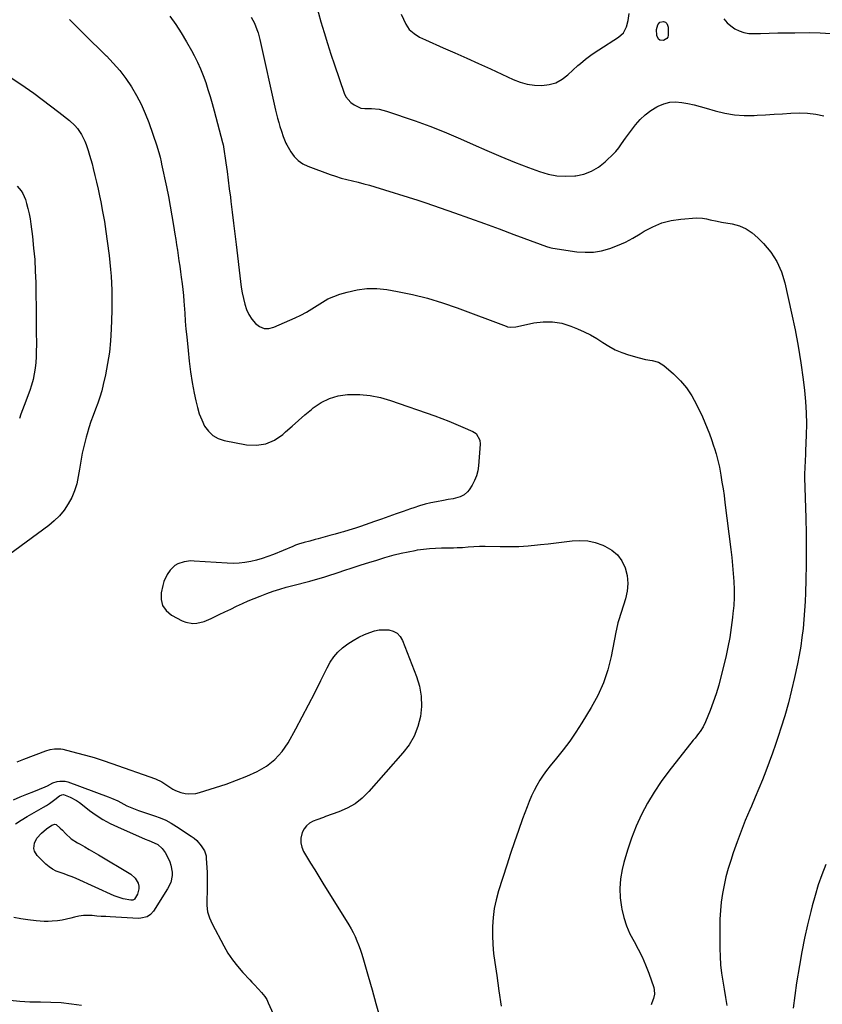
# Model space of a CAD drawing. Units: inches. Extents: x 1895135 to 1900502, y 443114 to 448464.
# Drawn here: x 1897377 to 1897882, y 446870 to 447490 of the extents above; entities that cross this region are included whole.
import ezdxf

# ---------------------------------------------------------------- set-up
doc = ezdxf.new("R2010")
doc.units = ezdxf.units.IN
doc.header["$MEASUREMENT"] = 0
doc.layers.add('7', color=7, linetype='Continuous')
doc.layers.add('8', color=7, linetype='Continuous')

msp = doc.modelspace()

# ---------------------------------------------------------------- linework, layer by layer
at = {"layer": '7', "color": 18}
for points in [[(1897563.17, 447499.14, 1878), (1897566.24, 447488.21, 1878), (1897568.22, 447481.42, 1878), (1897570.27, 447474.64, 1878), (1897572.44, 447467.91, 1878), (1897574.69, 447461.19, 1878), (1897580.85, 447443.29, 1878), (1897581.93, 447441.06, 1878), (1897585.04, 447437.43, 1878), (1897587.08, 447436.03, 1878), (1897590.96, 447433.99, 1878), (1897591.31, 447433.84, 1878), (1897593.9, 447433.73, 1878), (1897598.01, 447433.7, 1878), (1897602.81, 447433.28, 1878), (1897607.47, 447432.08, 1878), (1897625.52, 447425.83, 1878), (1897634.65, 447422.52, 1878), (1897643.71, 447419.02, 1878), (1897652.65, 447415.26, 1878), (1897661.53, 447411.31, 1878), (1897662.07, 447411.06, 1878), (1897670.66, 447407.21, 1878), (1897679.3, 447403.49, 1878), (1897688.03, 447399.98, 1878), (1897696.82, 447396.6, 1878), (1897703.72, 447394.04, 1878), (1897709.15, 447392.45, 1878), (1897714.63, 447391.37, 1878), (1897720.22, 447391.07, 1878), (1897725.87, 447391.28, 1878), (1897726.47, 447391.34, 1878), (1897731.62, 447392.44, 1878), (1897736.48, 447394.16, 1878), (1897740.9, 447396.81, 1878), (1897745.03, 447400.09, 1878), (1897750.67, 447405.61, 1878), (1897751.69, 447406.68, 1878), (1897753.53, 447408.97, 1878), (1897755.17, 447411.45, 1878), (1897757.74, 447415.07, 1878), (1897764.13, 447423.39, 1878), (1897767.05, 447426.71, 1878), (1897770.2, 447429.76, 1878), (1897773.72, 447432.37, 1878), (1897777.48, 447434.71, 1878), (1897778.36, 447435.18, 1878), (1897781.93, 447436.65, 1878), (1897785.58, 447437.61, 1878), (1897789.34, 447437.82, 1878), (1897793.19, 447437.53, 1878), (1897797.08, 447436.76, 1878), (1897800.96, 447435.9, 1878), (1897804.8, 447434.92, 1878), (1897808.62, 447433.85, 1878), (1897814.21, 447432.18, 1878), (1897820.25, 447430.71, 1878), (1897826.34, 447429.67, 1878), (1897832.51, 447429.25, 1878), (1897838.72, 447429.26, 1878), (1897840.65, 447429.36, 1878), (1897845.94, 447429.66, 1878), (1897851.22, 447429.99, 1878), (1897856.5, 447430.38, 1878), (1897861.77, 447430.8, 1878), (1897867.02, 447430.98, 1878), (1897872.24, 447430.8, 1878), (1897877.42, 447430.08, 1878), (1897882.56, 447429.01, 1878)], [(1897471.25, 447491.76, 1882), (1897474.9, 447486.5, 1882), (1897478.41, 447481.15, 1882), (1897481.69, 447475.66, 1882), (1897484.82, 447470.08, 1882), (1897486.5, 447466.93, 1882), (1897488.58, 447462.81, 1882), (1897490.5, 447458.62, 1882), (1897492.21, 447454.34, 1882), (1897493.78, 447450, 1882), (1897495.19, 447445.6, 1882), (1897496.55, 447441.18, 1882), (1897497.84, 447436.74, 1882), (1897499.06, 447432.29, 1882), (1897504.37, 447412.34, 1882), (1897504.73, 447410.9, 1882), (1897504.94, 447409.81, 1882), (1897504.99, 447409.44, 1882), (1897506.42, 447399.39, 1882), (1897507.17, 447394, 1882), (1897507.9, 447388.6, 1882), (1897508.6, 447383.2, 1882), (1897509.28, 447377.8, 1882), (1897509.6, 447375.12, 1882), (1897510.43, 447368.37, 1882), (1897511.25, 447361.62, 1882), (1897512.07, 447354.88, 1882), (1897512.88, 447348.13, 1882), (1897515.67, 447324.9, 1882), (1897516.17, 447321.3, 1882), (1897516.77, 447317.71, 1882), (1897517.5, 447314.16, 1882), (1897518.32, 447310.62, 1882), (1897519.47, 447307.19, 1882), (1897520.92, 447304.01, 1882), (1897522.84, 447301.09, 1882), (1897525.07, 447298.35, 1882), (1897527.71, 447296.5, 1882), (1897530.48, 447295.37, 1882), (1897533.48, 447295.34, 1882), (1897536.63, 447296.04, 1882), (1897550.05, 447301.93, 1882), (1897553.65, 447303.65, 1882), (1897557.16, 447305.5, 1882), (1897560.56, 447307.58, 1882), (1897563.87, 447309.79, 1882), (1897567.22, 447311.94, 1882), (1897570.67, 447313.86, 1882), (1897574.29, 447315.44, 1882), (1897578.03, 447316.78, 1882), (1897582.73, 447318.22, 1882), (1897588.93, 447319.65, 1882), (1897595.17, 447320.47, 1882), (1897601.46, 447320.41, 1882), (1897607.79, 447319.75, 1882), (1897614.34, 447318.59, 1882), (1897623.9, 447316.62, 1882), (1897633.36, 447314.3, 1882), (1897642.68, 447311.47, 1882), (1897651.91, 447308.29, 1882), (1897682.79, 447296.69, 1882), (1897683.64, 447296.42, 1882), (1897685.37, 447296.13, 1882), (1897688.92, 447296.36, 1882), (1897689.8, 447296.53, 1882), (1897700.04, 447298.78, 1882), (1897706, 447299.52, 1882), (1897711.88, 447299.56, 1882), (1897717.68, 447298.53, 1882), (1897723.42, 447296.79, 1882), (1897727.67, 447295.06, 1882), (1897731.8, 447293.22, 1882), (1897735.84, 447291.2, 1882), (1897739.74, 447288.92, 1882), (1897743.54, 447286.46, 1882), (1897747.36, 447284.07, 1882), (1897751.31, 447281.95, 1882), (1897755.45, 447280.21, 1882), (1897759.71, 447278.74, 1882), (1897766.44, 447276.78, 1882), (1897770.47, 447275.8, 1882), (1897774.58, 447275.18, 1882), (1897778.46, 447274.15, 1882), (1897781.86, 447272, 1882), (1897787.99, 447266.69, 1882), (1897792.32, 447262.43, 1882), (1897796.24, 447257.86, 1882), (1897799.56, 447252.84, 1882), (1897802.48, 447247.52, 1882), (1897806.13, 447239.71, 1882), (1897807.69, 447236.21, 1882), (1897809.17, 447232.68, 1882), (1897810.53, 447229.1, 1882), (1897811.81, 447225.49, 1882), (1897813.13, 447221.55, 1882), (1897813.68, 447219.88, 1882), (1897814.72, 447216.52, 1882), (1897815.68, 447213.14, 1882), (1897816.48, 447209.72, 1882), (1897816.81, 447207.99, 1882), (1897817.72, 447202.96, 1882), (1897818.45, 447198.71, 1882), (1897819.13, 447194.45, 1882), (1897819.75, 447190.18, 1882), (1897820.33, 447185.9, 1882), (1897824.07, 447156.29, 1882), (1897824.65, 447151.27, 1882), (1897825.16, 447146.23, 1882), (1897825.57, 447141.19, 1882), (1897825.91, 447136.15, 1882), (1897826.08, 447131.1, 1882), (1897826.07, 447126.05, 1882), (1897825.82, 447121.01, 1882), (1897825.39, 447115.98, 1882), (1897825.12, 447113.47, 1882), (1897824.31, 447107.21, 1882), (1897823.35, 447100.98, 1882), (1897822.15, 447094.78, 1882), (1897820.79, 447088.62, 1882), (1897817.82, 447076.28, 1882), (1897816.4, 447070.89, 1882), (1897814.81, 447065.54, 1882), (1897812.98, 447060.28, 1882), (1897810.99, 447055.06, 1882), (1897808.09, 447047.96, 1882), (1897806.58, 447044.82, 1882), (1897804.68, 447041.89, 1882), (1897803.63, 447040.49, 1882), (1897801.5, 447037.7, 1882), (1897800.42, 447036.32, 1882), (1897785.12, 447016.93, 1882), (1897780.31, 447010.42, 1882), (1897775.79, 447003.73, 1882), (1897771.7, 446996.76, 1882), (1897767.9, 446989.62, 1882), (1897764.56, 446982.25, 1882), (1897761.55, 446974.75, 1882), (1897759.03, 446967.08, 1882), (1897756.83, 446959.3, 1882), (1897755.76, 446954.95, 1882), (1897754.71, 446949.03, 1882), (1897754.17, 446943.11, 1882), (1897754.42, 446937.16, 1882), (1897755.19, 446931.21, 1882), (1897755.4, 446930.13, 1882), (1897756.74, 446924.8, 1882), (1897758.42, 446919.61, 1882), (1897760.62, 446914.61, 1882), (1897763.17, 446909.75, 1882), (1897765.84, 446904.92, 1882), (1897768.3, 446899.99, 1882), (1897770.46, 446894.93, 1882), (1897772.42, 446889.77, 1882), (1897775.53, 446880.75, 1882), (1897775.87, 446879.39, 1882), (1897775.96, 446876.65, 1882), (1897775.33, 446873.89, 1882), (1897774.45, 446871.17, 1882), (1897773.95, 446869.83, 1882)], [(1897616.74, 447492.9, 1876), (1897619.64, 447486.73, 1876), (1897621.81, 447483.38, 1876), (1897624.79, 447480.73, 1876), (1897628.28, 447478.6, 1876), (1897630.09, 447477.66, 1876), (1897631.94, 447476.79, 1876), (1897643.1, 447471.87, 1876), (1897650.55, 447468.57, 1876), (1897657.99, 447465.24, 1876), (1897665.42, 447461.89, 1876), (1897672.83, 447458.51, 1876), (1897687.22, 447451.91, 1876), (1897691.58, 447450.26, 1876), (1897696.02, 447449.01, 1876), (1897700.59, 447448.36, 1876), (1897705.25, 447448.12, 1876), (1897709.76, 447448.7, 1876), (1897714.03, 447449.9, 1876), (1897717.93, 447452.01, 1876), (1897721.58, 447454.73, 1876), (1897727.89, 447460.65, 1876), (1897729.43, 447462.03, 1876), (1897732.61, 447464.66, 1876), (1897735.94, 447467.1, 1876), (1897739.35, 447469.43, 1876), (1897741.08, 447470.56, 1876), (1897753.43, 447478.48, 1876), (1897756.48, 447481.27, 1876), (1897758.42, 447484.93, 1876), (1897759.52, 447489.09, 1876), (1897760.13, 447493.35, 1876)], [(1897408.16, 447489.69, 1884), (1897412.69, 447485.01, 1884), (1897412.84, 447484.86, 1884), (1897417.39, 447480.34, 1884), (1897421.95, 447475.83, 1884), (1897426.54, 447471.35, 1884), (1897431.14, 447466.88, 1884), (1897431.29, 447466.74, 1884), (1897435.66, 447462.21, 1884), (1897439.79, 447457.5, 1884), (1897443.59, 447452.5, 1884), (1897447.15, 447447.32, 1884), (1897450.34, 447441.9, 1884), (1897453.26, 447436.35, 1884), (1897455.79, 447430.61, 1884), (1897458.05, 447424.75, 1884), (1897463.07, 447410.17, 1884), (1897463.53, 447408.76, 1884), (1897464.37, 447405.93, 1884), (1897465.1, 447403.06, 1884), (1897465.76, 447400.17, 1884), (1897466.07, 447398.73, 1884), (1897469.09, 447384.3, 1884), (1897470.3, 447378.26, 1884), (1897471.46, 447372.21, 1884), (1897472.53, 447366.15, 1884), (1897473.53, 447360.08, 1884), (1897474.39, 447354.65, 1884), (1897474.92, 447351.28, 1884), (1897475.44, 447347.91, 1884), (1897475.95, 447344.53, 1884), (1897476.45, 447341.15, 1884), (1897476.95, 447337.78, 1884), (1897477.44, 447334.4, 1884), (1897477.92, 447331.02, 1884), (1897478.41, 447327.64, 1884), (1897478.96, 447323.45, 1884), (1897479.38, 447319.79, 1884), (1897479.72, 447316.12, 1884), (1897480.01, 447312.45, 1884), (1897480.19, 447309.86, 1884), (1897480.55, 447304.89, 1884), (1897480.93, 447299.93, 1884), (1897481.36, 447294.96, 1884), (1897481.82, 447290, 1884), (1897482.65, 447281.41, 1884), (1897483.4, 447274.7, 1884), (1897484.27, 447268, 1884), (1897485.35, 447261.33, 1884), (1897486.55, 447254.69, 1884), (1897487.53, 447249.72, 1884), (1897488.52, 447245.63, 1884), (1897489.74, 447241.63, 1884), (1897491.31, 447237.74, 1884), (1897493.11, 447233.94, 1884), (1897495.46, 447230.69, 1884), (1897498.21, 447228.01, 1884), (1897501.59, 447226.16, 1884), (1897505.38, 447224.87, 1884), (1897519.46, 447222.18, 1884), (1897525.68, 447221.9, 1884), (1897531.6, 447222.7, 1884), (1897537.07, 447225.11, 1884), (1897542.23, 447228.59, 1884), (1897544.05, 447230.25, 1884), (1897548.06, 447233.84, 1884), (1897552.09, 447237.4, 1884), (1897556.18, 447240.9, 1884), (1897560.3, 447244.37, 1884), (1897561.43, 447245.3, 1884), (1897566.35, 447248.64, 1884), (1897571.56, 447251.27, 1884), (1897577.17, 447252.85, 1884), (1897583.05, 447253.73, 1884), (1897584.14, 447253.79, 1884), (1897590.74, 447253.74, 1884), (1897597.26, 447253.18, 1884), (1897603.68, 447251.87, 1884), (1897610.02, 447250.05, 1884), (1897637.85, 447240.29, 1884), (1897642.3, 447238.67, 1884), (1897646.73, 447236.98, 1884), (1897651.12, 447235.18, 1884), (1897655.48, 447233.3, 1884), (1897661.85, 447230.48, 1884), (1897663.88, 447229.16, 1884), (1897666.26, 447224.98, 1884), (1897666.42, 447222.55, 1884), (1897665.32, 447208.86, 1884), (1897664.83, 447205.67, 1884), (1897664.04, 447202.58, 1884), (1897662.82, 447199.64, 1884), (1897661.31, 447196.79, 1884), (1897659.41, 447193.78, 1884), (1897658.52, 447192.61, 1884), (1897656.38, 447190.71, 1884), (1897653.74, 447189.39, 1884), (1897649.36, 447188.21, 1884), (1897646.32, 447187.71, 1884), (1897643.28, 447187.16, 1884), (1897639.01, 447186.34, 1884), (1897635.38, 447185.57, 1884), (1897631.78, 447184.7, 1884), (1897628.21, 447183.67, 1884), (1897624.67, 447182.54, 1884), (1897622.58, 447181.82, 1884), (1897618.01, 447180.24, 1884), (1897613.46, 447178.65, 1884), (1897608.91, 447177.04, 1884), (1897604.37, 447175.4, 1884), (1897600, 447173.82, 1884), (1897597.03, 447172.77, 1884), (1897594.05, 447171.74, 1884), (1897591.06, 447170.75, 1884), (1897588.06, 447169.79, 1884), (1897583.72, 447168.43, 1884), (1897580.35, 447167.41, 1884), (1897578.66, 447166.91, 1884), (1897575.27, 447165.94, 1884), (1897571.88, 447165.01, 1884), (1897564.48, 447163.03, 1884), (1897562.72, 447162.56, 1884), (1897559.21, 447161.61, 1884), (1897555.8, 447160.69, 1884), (1897552.13, 447159.57, 1884), (1897550.32, 447158.92, 1884), (1897549.43, 447158.57, 1884), (1897548.54, 447158.21, 1884), (1897536.41, 447153.21, 1884), (1897532.91, 447151.88, 1884), (1897529.37, 447150.66, 1884), (1897525.78, 447149.64, 1884), (1897522.14, 447148.73, 1884), (1897518.46, 447148.08, 1884), (1897514.77, 447147.64, 1884), (1897511.05, 447147.52, 1884), (1897507.32, 447147.61, 1884), (1897486.48, 447149.03, 1884), (1897484.35, 447149.05, 1884), (1897480.17, 447148.54, 1884), (1897476.18, 447147.17, 1884), (1897474.41, 447146.13, 1884), (1897471.44, 447143.24, 1884), (1897469.62, 447140.53, 1884), (1897467.54, 447136.04, 1884), (1897466.83, 447133.64, 1884), (1897465.79, 447129.11, 1884), (1897465.72, 447124.84, 1884), (1897466.61, 447121, 1884), (1897468.92, 447117.82, 1884), (1897472.18, 447115.06, 1884), (1897479.06, 447111.39, 1884), (1897481.24, 447110.49, 1884), (1897485.78, 447109.75, 1884), (1897488.14, 447109.91, 1884), (1897492.82, 447111.06, 1884), (1897497.29, 447112.87, 1884), (1897502.26, 447115.32, 1884), (1897505.89, 447117.09, 1884), (1897509.52, 447118.84, 1884), (1897513.17, 447120.57, 1884), (1897516.83, 447122.28, 1884), (1897520.51, 447123.93, 1884), (1897524.22, 447125.51, 1884), (1897527.97, 447127, 1884), (1897532.19, 447128.58, 1884), (1897536.23, 447129.98, 1884), (1897540.29, 447131.29, 1884), (1897544.39, 447132.5, 1884), (1897548.51, 447133.62, 1884), (1897559.16, 447136.37, 1884), (1897562.89, 447137.37, 1884), (1897566.59, 447138.42, 1884), (1897568.66, 447139.03, 1884), (1897571.89, 447140.07, 1884), (1897575.1, 447141.17, 1884), (1897578.31, 447142.26, 1884), (1897579.92, 447142.79, 1884), (1897586.56, 447144.94, 1884), (1897591.49, 447146.53, 1884), (1897596.44, 447148.1, 1884), (1897601.39, 447149.63, 1884), (1897606.34, 447151.15, 1884), (1897607.88, 447151.62, 1884), (1897612.24, 447152.85, 1884), (1897616.63, 447153.96, 1884), (1897621.06, 447154.9, 1884), (1897625.52, 447155.73, 1884), (1897626.99, 447155.98, 1884), (1897630.74, 447156.5, 1884), (1897634.5, 447156.91, 1884), (1897638.28, 447157.13, 1884), (1897642.06, 447157.24, 1884), (1897645.04, 447157.25, 1884), (1897649.64, 447157.33, 1884), (1897651.94, 447157.43, 1884), (1897655.24, 447157.62, 1884), (1897658.82, 447157.86, 1884), (1897662.4, 447158.11, 1884), (1897665.99, 447158.28, 1884), (1897669.57, 447158.29, 1884), (1897678.96, 447158.09, 1884), (1897684.86, 447158.08, 1884), (1897690.75, 447158.22, 1884), (1897696.63, 447158.61, 1884), (1897702.5, 447159.15, 1884), (1897704.25, 447159.35, 1884), (1897709.24, 447159.92, 1884), (1897714.23, 447160.5, 1884), (1897719.22, 447161.1, 1884), (1897724.21, 447161.72, 1884), (1897729.14, 447161.94, 1884), (1897734, 447161.65, 1884), (1897738.75, 447160.6, 1884), (1897743.43, 447159.04, 1884), (1897744.89, 447158.43, 1884), (1897749.1, 447155.95, 1884), (1897752.73, 447152.93, 1884), (1897755.48, 447149.09, 1884), (1897757.65, 447144.7, 1884), (1897758.79, 447139.84, 1884), (1897759.3, 447134.97, 1884), (1897758.86, 447130.09, 1884), (1897757.8, 447125.21, 1884), (1897753.56, 447112.13, 1884), (1897752.99, 447110.19, 1884), (1897752.12, 447106.24, 1884), (1897751.73, 447104.25, 1884), (1897748.77, 447089, 1884), (1897746.66, 447080.56, 1884), (1897743.96, 447072.34, 1884), (1897740.39, 447064.46, 1884), (1897736.25, 447056.81, 1884), (1897730.34, 447047.19, 1884), (1897726.63, 447041.44, 1884), (1897722.77, 447035.81, 1884), (1897718.66, 447030.35, 1884), (1897714.4, 447025.01, 1884), (1897710.43, 447020.24, 1884), (1897708.12, 447017.3, 1884), (1897705.93, 447014.29, 1884), (1897703.92, 447011.15, 1884), (1897702.03, 447007.92, 1884), (1897700.31, 447004.6, 1884), (1897698.69, 447001.24, 1884), (1897697.22, 446997.81, 1884), (1897695.85, 446994.33, 1884), (1897693.11, 446986.85, 1884), (1897690.49, 446979.58, 1884), (1897687.94, 446972.29, 1884), (1897685.48, 446964.96, 1884), (1897683.09, 446957.62, 1884), (1897677.95, 446941.48, 1884), (1897676.45, 446936, 1884), (1897675.26, 446930.46, 1884), (1897674.54, 446924.85, 1884), (1897674.12, 446919.18, 1884), (1897674.11, 446913.48, 1884), (1897674.3, 446907.8, 1884), (1897674.81, 446902.13, 1884), (1897675.53, 446896.48, 1884), (1897676.79, 446888.4, 1884), (1897678.23, 446878.7, 1884), (1897679.57, 446869, 1884)], [(1897779.44, 447488.06, 1878), (1897781.69, 447488.42, 1878), (1897782.86, 447487.87, 1878), (1897783.77, 447487.11, 1878), (1897784.3, 447486.05, 1878), (1897784.58, 447484.79, 1878), (1897784.6, 447479.85, 1878), (1897784.32, 447478.62, 1878), (1897783.8, 447477.6, 1878), (1897781.75, 447476.37, 1878), (1897779.33, 447476.64, 1878), (1897778.5, 447477.32, 1878), (1897777.4, 447479.51, 1878), (1897777.37, 447483.35, 1878), (1897778.09, 447486.23, 1878), (1897779.44, 447488.06, 1878)], [(1897819.71, 447490, 1876), (1897821.66, 447487.62, 1876), (1897823.98, 447485.59, 1876), (1897826.53, 447483.79, 1876), (1897829.34, 447482.44, 1876), (1897832.24, 447481.43, 1876), (1897835.27, 447480.92, 1876), (1897838.38, 447480.75, 1876), (1897842.78, 447480.89, 1876), (1897848.16, 447481.04, 1876), (1897853.54, 447481.16, 1876), (1897858.93, 447481.25, 1876), (1897864.31, 447481.32, 1876), (1897873.52, 447481.39, 1876), (1897880.23, 447481.25, 1876), (1897886.91, 447480.83, 1876)], [(1897371.12, 447453.11, 1886), (1897380.17, 447446.97, 1886), (1897385.59, 447443.2, 1886), (1897390.96, 447439.36, 1886), (1897396.23, 447435.39, 1886), (1897401.45, 447431.35, 1886), (1897408.14, 447426.05, 1886), (1897411.55, 447422.91, 1886), (1897413.06, 447421.15, 1886), (1897415.7, 447417.32, 1886), (1897417.79, 447413.17, 1886), (1897418.64, 447411, 1886), (1897419.92, 447407.18, 1886), (1897420.79, 447404.4, 1886), (1897421.59, 447401.61, 1886), (1897422.34, 447398.8, 1886), (1897423.08, 447395.89, 1886), (1897424.13, 447391.61, 1886), (1897425.14, 447387.32, 1886), (1897426.1, 447383.02, 1886), (1897427.01, 447378.71, 1886), (1897427.77, 447374.99, 1886), (1897428.97, 447368.8, 1886), (1897430.07, 447362.6, 1886), (1897431.02, 447356.37, 1886), (1897431.88, 447350.12, 1886), (1897433.02, 447341.1, 1886), (1897433.51, 447336.78, 1886), (1897433.94, 447332.45, 1886), (1897434.26, 447328.11, 1886), (1897434.52, 447323.77, 1886), (1897434.68, 447319.42, 1886), (1897434.77, 447315.07, 1886), (1897434.75, 447310.72, 1886), (1897434.67, 447306.37, 1886), (1897434.32, 447294.8, 1886), (1897433.9, 447287.58, 1886), (1897433.2, 447280.4, 1886), (1897432.11, 447273.27, 1886), (1897430.74, 447266.17, 1886), (1897429.38, 447260.04, 1886), (1897428.39, 447256.06, 1886), (1897427.26, 447252.13, 1886), (1897425.92, 447248.27, 1886), (1897424.44, 447244.44, 1886), (1897422.93, 447240.63, 1886), (1897421.53, 447236.78, 1886), (1897420.27, 447232.87, 1886), (1897419.12, 447228.94, 1886), (1897418.58, 447226.94, 1886), (1897417.32, 447221.96, 1886), (1897416.18, 447216.96, 1886), (1897415.19, 447211.92, 1886), (1897414.33, 447206.86, 1886), (1897413.6, 447202.18, 1886), (1897412.63, 447197.65, 1886), (1897411.32, 447193.25, 1886), (1897409.51, 447189.03, 1886), (1897407.36, 447184.93, 1886), (1897404.74, 447181.11, 1886), (1897401.86, 447177.53, 1886), (1897398.57, 447174.32, 1886), (1897395.02, 447171.35, 1886), (1897366.59, 447150.31, 1886)], [(1897375.21, 447384.77, 1888), (1897377.81, 447381.79, 1888), (1897378.86, 447380.14, 1888), (1897380.36, 447376.51, 1888), (1897381.1, 447373.93, 1888), (1897381.95, 447370.7, 1888), (1897382.69, 447367.46, 1888), (1897383.29, 447364.18, 1888), (1897383.79, 447360.88, 1888), (1897384.77, 447353.08, 1888), (1897385.57, 447345.87, 1888), (1897386.21, 447338.63, 1888), (1897386.62, 447331.39, 1888), (1897386.87, 447324.13, 1888), (1897386.88, 447323.8, 1888), (1897387, 447316.37, 1888), (1897387.1, 447308.94, 1888), (1897387.18, 447301.51, 1888), (1897387.23, 447294.07, 1888), (1897387.29, 447284.83, 1888), (1897387.24, 447281.18, 1888), (1897387.11, 447277.54, 1888), (1897386.85, 447273.91, 1888), (1897386.51, 447270.28, 1888), (1897385.96, 447266.69, 1888), (1897385.24, 447263.14, 1888), (1897384.25, 447259.66, 1888), (1897383.09, 447256.21, 1888), (1897379.53, 447246.84, 1888), (1897378.53, 447244.1, 1888), (1897377.55, 447241.36, 1888), (1897376.63, 447238.6, 1888)], [(1897375.26, 447022.81, 1886), (1897379.43, 447024.42, 1886), (1897393.27, 447029.69, 1886), (1897395.89, 447030.5, 1886), (1897398.58, 447030.96, 1886), (1897402.66, 447030.84, 1886), (1897404, 447030.58, 1886), (1897412.56, 447028.44, 1886), (1897418.16, 447026.95, 1886), (1897423.73, 447025.37, 1886), (1897429.24, 447023.62, 1886), (1897434.73, 447021.77, 1886), (1897462.21, 447012.07, 1886), (1897466.21, 447010.13, 1886), (1897468.67, 447008.44, 1886), (1897471.16, 447006.79, 1886), (1897473.05, 447005.62, 1886), (1897474.68, 447004.75, 1886), (1897478.1, 447003.45, 1886), (1897480.84, 447002.85, 1886), (1897483.13, 447002.61, 1886), (1897487.67, 447002.89, 1886), (1897489.91, 447003.41, 1886), (1897500.03, 447006.55, 1886), (1897506.67, 447008.76, 1886), (1897513.24, 447011.14, 1886), (1897519.72, 447013.78, 1886), (1897526.13, 447016.59, 1886), (1897532.02, 447020.04, 1886), (1897537.33, 447024.11, 1886), (1897541.77, 447029.12, 1886), (1897545.63, 447034.75, 1886), (1897550.41, 447043.39, 1886), (1897554.49, 447050.92, 1886), (1897558.49, 447058.49, 1886), (1897562.37, 447066.13, 1886), (1897566.17, 447073.81, 1886), (1897570.09, 447081.9, 1886), (1897572.08, 447085.4, 1886), (1897574.32, 447088.69, 1886), (1897576.97, 447091.67, 1886), (1897579.89, 447094.44, 1886), (1897583.11, 447096.89, 1886), (1897586.46, 447099.12, 1886), (1897590, 447101.03, 1886), (1897593.67, 447102.73, 1886), (1897597, 447104.09, 1886), (1897599.92, 447105.02, 1886), (1897602.89, 447105.65, 1886), (1897605.92, 447105.82, 1886), (1897609, 447105.68, 1886), (1897611.75, 447104.85, 1886), (1897614.15, 447103.56, 1886), (1897616, 447101.56, 1886), (1897617.49, 447099.1, 1886), (1897626.38, 447076.48, 1886), (1897628.23, 447070.27, 1886), (1897629.38, 447064, 1886), (1897629.47, 447057.62, 1886), (1897628.86, 447051.18, 1886), (1897627.18, 447044.92, 1886), (1897624.88, 447038.96, 1886), (1897621.63, 447033.46, 1886), (1897617.76, 447028.27, 1886), (1897596.3, 447003.96, 1886), (1897592.16, 446999.94, 1886), (1897587.69, 446996.4, 1886), (1897582.73, 446993.57, 1886), (1897577.46, 446991.22, 1886), (1897569.13, 446988.26, 1886), (1897567.76, 446987.77, 1886), (1897563.68, 446986.22, 1886), (1897561.36, 446985.31, 1886), (1897559.11, 446984.06, 1886), (1897557.17, 446982.52, 1886), (1897555.69, 446980.53, 1886), (1897554.51, 446978.25, 1886), (1897553.64, 446974.65, 1886), (1897553.54, 446971.83, 1886), (1897554.19, 446969.09, 1886), (1897555.34, 446966.4, 1886), (1897557.23, 446963.27, 1886), (1897559.78, 446959.06, 1886), (1897562.34, 446954.86, 1886), (1897564.91, 446950.66, 1886), (1897567.49, 446946.48, 1886), (1897583.77, 446920.19, 1886), (1897585.19, 446917.77, 1886), (1897586.53, 446915.31, 1886), (1897587.75, 446912.78, 1886), (1897588.89, 446910.22, 1886), (1897589.93, 446907.61, 1886), (1897590.9, 446904.98, 1886), (1897591.78, 446902.31, 1886), (1897592.59, 446899.62, 1886), (1897595.94, 446887.82, 1886), (1897598.38, 446879.21, 1886), (1897600.82, 446870.61, 1886), (1897603.27, 446862, 1886)], [(1897372.81, 446998.8, 1888), (1897377.07, 447000.62, 1888), (1897381.36, 447002.39, 1888), (1897385.66, 447004.13, 1888), (1897392.84, 447006.98, 1888), (1897394.24, 447007.63, 1888), (1897397.59, 447009.47, 1888), (1897400.3, 447010.29, 1888), (1897402.03, 447010.61, 1888), (1897405.46, 447010.48, 1888), (1897407.16, 447010.04, 1888), (1897432.39, 447000.73, 1888), (1897434.43, 446999.92, 1888), (1897438.41, 446998.09, 1888), (1897442.28, 446996.04, 1888), (1897444.24, 446995.07, 1888), (1897448.27, 446993.35, 1888), (1897451.57, 446992.11, 1888), (1897454.06, 446991.21, 1888), (1897456.55, 446990.37, 1888), (1897459.06, 446989.55, 1888), (1897461.49, 446988.78, 1888), (1897465.15, 446987.46, 1888), (1897468.72, 446985.94, 1888), (1897472.15, 446984.13, 1888), (1897475.49, 446982.12, 1888), (1897484.7, 446976.05, 1888), (1897486.46, 446974.72, 1888), (1897488.1, 446973.27, 1888), (1897490.88, 446969.86, 1888), (1897492.94, 446966.68, 1888), (1897493.72, 446964.83, 1888), (1897494.02, 446963.51, 1888), (1897494.1, 446962.85, 1888), (1897494.16, 446962.18, 1888), (1897494.59, 446953.05, 1888), (1897494.72, 446948.91, 1888), (1897494.75, 446944.78, 1888), (1897494.63, 446940.65, 1888), (1897494.43, 446936.52, 1888), (1897494.49, 446932.4, 1888), (1897495, 446928.41, 1888), (1897496.17, 446924.57, 1888), (1897497.77, 446920.82, 1888), (1897505.17, 446906.92, 1888), (1897507.77, 446902.46, 1888), (1897510.59, 446898.16, 1888), (1897513.74, 446894.09, 1888), (1897517.1, 446890.17, 1888), (1897521.44, 446885.5, 1888), (1897522.8, 446884.04, 1888), (1897524.17, 446882.59, 1888), (1897526.93, 446879.72, 1888), (1897528.91, 446877.63, 1888), (1897530.96, 446875.04, 1888), (1897532.12, 446873.18, 1888), (1897532.63, 446872.21, 1888), (1897533.11, 446871.22, 1888), (1897542.27, 446850.75, 1888)], [(1897409.17, 446974.37, 1892), (1897413.19, 446971.75, 1892), (1897414.77, 446970.89, 1892), (1897417.67, 446969.27, 1892), (1897420.56, 446967.64, 1892), (1897423.43, 446965.97, 1892), (1897426.28, 446964.28, 1892), (1897446.77, 446951.98, 1892), (1897449.51, 446949.57, 1892), (1897451.23, 446946.36, 1892), (1897451.62, 446944.45, 1892), (1897451.69, 446942.77, 1892), (1897450.78, 446939.49, 1892), (1897449.05, 446936.37, 1892), (1897448.71, 446936.1, 1892), (1897447.91, 446935.74, 1892), (1897446.6, 446935.67, 1892), (1897441.77, 446936.61, 1892), (1897438.07, 446937.75, 1892), (1897436.27, 446938.47, 1892), (1897412.25, 446949.23, 1892), (1897409.79, 446950.28, 1892), (1897407.31, 446951.27, 1892), (1897404.79, 446952.18, 1892), (1897402.25, 446953.03, 1892), (1897399.79, 446954, 1892), (1897397.46, 446955.18, 1892), (1897395.32, 446956.67, 1892), (1897393.31, 446958.38, 1892), (1897387.8, 446963.77, 1892), (1897386.01, 446966.57, 1892), (1897385.69, 446968.18, 1892), (1897386.04, 446971.59, 1892), (1897387.55, 446974.66, 1892), (1897390.51, 446977.85, 1892), (1897393.64, 446980.57, 1892), (1897397.08, 446982.89, 1892), (1897398.19, 446983.36, 1892), (1897398.74, 446983.44, 1892), (1897399.76, 446983.23, 1892), (1897402.24, 446981.04, 1892), (1897403.63, 446979.64, 1892), (1897405.6, 446977.57, 1892), (1897409.17, 446974.37, 1892)], [(1897883.74, 446958.1, 1878), (1897881.3, 446951.71, 1878), (1897879.04, 446945.25, 1878), (1897877.05, 446938.71, 1878), (1897875.24, 446932.11, 1878), (1897874.36, 446928.6, 1878), (1897872.34, 446920.17, 1878), (1897870.46, 446911.72, 1878), (1897868.79, 446903.23, 1878), (1897867.25, 446894.7, 1878), (1897865.4, 446883.67, 1878), (1897864.22, 446875.78, 1878), (1897863.22, 446867.87, 1878)]]:
    msp.add_polyline3d(points, dxfattribs=at)
at = {"layer": '8', "color": 18}
for points in [[(1897522.36, 447491.14, 1880), (1897524.36, 447487.3, 1880), (1897526.02, 447483.3, 1880), (1897526.73, 447481.25, 1880), (1897527.85, 447477.07, 1880), (1897537.67, 447432.71, 1880), (1897538.29, 447430.09, 1880), (1897538.96, 447427.48, 1880), (1897539.7, 447424.89, 1880), (1897540.49, 447422.31, 1880), (1897541.44, 447419.35, 1880), (1897542.51, 447416.1, 1880), (1897544.22, 447411.89, 1880), (1897544.76, 447410.89, 1880), (1897547.35, 447406.4, 1880), (1897549.48, 447403.48, 1880), (1897551.92, 447400.93, 1880), (1897554.84, 447398.95, 1880), (1897558.08, 447397.35, 1880), (1897571.96, 447392.22, 1880), (1897575.43, 447391.02, 1880), (1897578.93, 447389.91, 1880), (1897582.47, 447388.94, 1880), (1897586.03, 447388.08, 1880), (1897589.61, 447387.24, 1880), (1897593.17, 447386.34, 1880), (1897596.71, 447385.36, 1880), (1897600.24, 447384.32, 1880), (1897627.1, 447376.06, 1880), (1897627.73, 447375.86, 1880), (1897630.87, 447374.83, 1880), (1897632.12, 447374.4, 1880), (1897650.35, 447368, 1880), (1897659.68, 447364.68, 1880), (1897669.01, 447361.33, 1880), (1897678.31, 447357.92, 1880), (1897687.59, 447354.48, 1880), (1897704.19, 447348.26, 1880), (1897708.12, 447346.84, 1880), (1897710.11, 447346.25, 1880), (1897711.13, 447346.03, 1880), (1897712.16, 447345.84, 1880), (1897727.09, 447343.6, 1880), (1897732.37, 447343.2, 1880), (1897737.59, 447343.3, 1880), (1897742.75, 447344.16, 1880), (1897747.86, 447345.53, 1880), (1897752.85, 447347.46, 1880), (1897757.73, 447349.61, 1880), (1897762.45, 447352.11, 1880), (1897767.05, 447354.82, 1880), (1897769.53, 447356.4, 1880), (1897774.94, 447359.32, 1880), (1897780.54, 447361.67, 1880), (1897786.43, 447363.19, 1880), (1897792.5, 447364.14, 1880), (1897802.42, 447364.95, 1880), (1897806.17, 447364.76, 1880), (1897808.64, 447364.17, 1880), (1897811.12, 447363.59, 1880), (1897815.41, 447362.75, 1880), (1897818.19, 447362.24, 1880), (1897824.9, 447361.02, 1880), (1897829.42, 447359.75, 1880), (1897833.67, 447357.98, 1880), (1897837.52, 447355.44, 1880), (1897841.11, 447352.4, 1880), (1897844.59, 447348.83, 1880), (1897849.14, 447343.29, 1880), (1897853.01, 447337.39, 1880), (1897855.84, 447330.92, 1880), (1897857.98, 447324.08, 1880), (1897862.27, 447304.82, 1880), (1897864.42, 447294.49, 1880), (1897866.36, 447284.13, 1880), (1897868.02, 447273.71, 1880), (1897869.47, 447263.26, 1880), (1897870.34, 447256.29, 1880), (1897871.03, 447249.3, 1880), (1897871.49, 447242.29, 1880), (1897871.59, 447235.27, 1880), (1897871.45, 447228.24, 1880), (1897871.02, 447218.39, 1880), (1897870.92, 447216.28, 1880), (1897870.7, 447212.06, 1880), (1897870.49, 447207.84, 1880), (1897870.43, 447203.63, 1880), (1897870.47, 447201.51, 1880), (1897871.18, 447175.95, 1880), (1897871.37, 447166.26, 1880), (1897871.45, 447156.57, 1880), (1897871.37, 447146.88, 1880), (1897871.18, 447137.19, 1880), (1897870.95, 447129.1, 1880), (1897870.73, 447123.46, 1880), (1897870.42, 447117.83, 1880), (1897869.99, 447112.21, 1880), (1897869.47, 447106.59, 1880), (1897868.79, 447100.99, 1880), (1897868, 447095.41, 1880), (1897867.03, 447089.86, 1880), (1897865.93, 447084.33, 1880), (1897864.11, 447075.85, 1880), (1897862.25, 447067.77, 1880), (1897860.22, 447059.73, 1880), (1897857.96, 447051.75, 1880), (1897855.54, 447043.81, 1880), (1897854.11, 447039.36, 1880), (1897852.23, 447033.7, 1880), (1897850.28, 447028.07, 1880), (1897848.21, 447022.49, 1880), (1897846.07, 447016.92, 1880), (1897843.85, 447011.39, 1880), (1897841.59, 447005.88, 1880), (1897839.28, 447000.39, 1880), (1897836.93, 446994.91, 1880), (1897835.92, 446992.57, 1880), (1897833.12, 446985.9, 1880), (1897830.45, 446979.18, 1880), (1897827.95, 446972.4, 1880), (1897825.57, 446965.57, 1880), (1897823.96, 446960.73, 1880), (1897822.37, 446955.59, 1880), (1897820.96, 446950.4, 1880), (1897819.79, 446945.16, 1880), (1897818.78, 446939.88, 1880), (1897818.04, 446934.55, 1880), (1897817.47, 446929.21, 1880), (1897817.18, 446923.85, 1880), (1897817.07, 446918.47, 1880), (1897817.13, 446905.38, 1880), (1897817.29, 446900.19, 1880), (1897817.62, 446895.02, 1880), (1897818.21, 446889.88, 1880), (1897818.97, 446884.75, 1880), (1897819.85, 446879.63, 1880), (1897820.7, 446874.51, 1880), (1897821.51, 446869.38, 1880)], [(1897374.05, 446983.63, 1890), (1897377.76, 446986.06, 1890), (1897381.56, 446988.36, 1890), (1897391.82, 446994.21, 1890), (1897393.65, 446995.31, 1890), (1897395.44, 446996.47, 1890), (1897398.87, 446999.01, 1890), (1897401.78, 447001.31, 1890), (1897403.27, 447002.06, 1890), (1897404.32, 447002.21, 1890), (1897408.47, 447000.49, 1890), (1897412.48, 446998.32, 1890), (1897414.37, 446997.07, 1890), (1897416.22, 446995.72, 1890), (1897420.72, 446992.2, 1890), (1897424.88, 446989.19, 1890), (1897429.17, 446986.41, 1890), (1897433.66, 446983.96, 1890), (1897438.28, 446981.74, 1890), (1897455.73, 446974.15, 1890), (1897458.01, 446973.2, 1890), (1897461.45, 446971.84, 1890), (1897463.57, 446970.63, 1890), (1897466.4, 446968.24, 1890), (1897468.37, 446965.67, 1890), (1897469.15, 446964.23, 1890), (1897471.14, 446959.84, 1890), (1897471.9, 446957.74, 1890), (1897472.66, 446953.41, 1890), (1897472.64, 446951.18, 1890), (1897471.75, 446946.83, 1890), (1897469.84, 446942.82, 1890), (1897460.88, 446928.75, 1890), (1897459.13, 446926.72, 1890), (1897456.86, 446925.27, 1890), (1897452.93, 446924.3, 1890), (1897451.57, 446924.27, 1890), (1897433.72, 446925.17, 1890), (1897430.89, 446925.33, 1890), (1897428.07, 446925.51, 1890), (1897425.24, 446925.73, 1890), (1897422.42, 446925.98, 1890), (1897419.62, 446926.1, 1890), (1897416.83, 446926.01, 1890), (1897414.06, 446925.62, 1890), (1897411.32, 446925.03, 1890), (1897408.91, 446924.37, 1890), (1897406.16, 446923.71, 1890), (1897403.4, 446923.16, 1890), (1897400.6, 446922.77, 1890), (1897397.19, 446922.46, 1890), (1897394.66, 446922.36, 1890), (1897392.14, 446922.35, 1890), (1897389.61, 446922.47, 1890), (1897387.1, 446922.68, 1890), (1897381.86, 446923.25, 1890), (1897377.44, 446923.88, 1890), (1897373.06, 446924.71, 1890)], [(1897370.56, 446872.88, 1890), (1897376.86, 446872.2, 1890), (1897383.18, 446871.86, 1890), (1897389.51, 446871.75, 1890), (1897389.86, 446871.75, 1890), (1897396.37, 446871.63, 1890), (1897402.86, 446871.27, 1890), (1897409.32, 446870.55, 1890), (1897415.76, 446869.6, 1890)]]:
    msp.add_polyline3d(points, dxfattribs=at)

doc.saveas('drawing.dxf')
